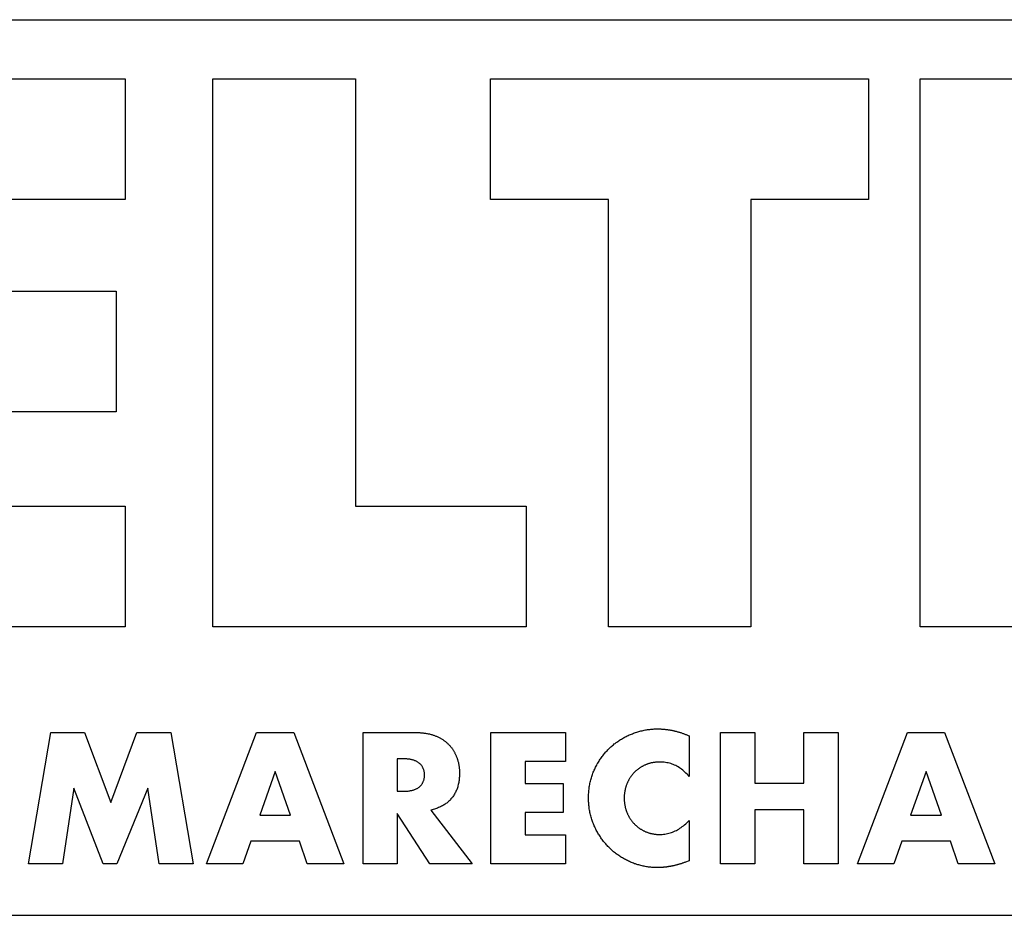
# Model space of a CAD drawing. Units: inches. Extents: x 0 to 21.9, y -0.1 to 16.9.
# Drawn here: x 15.6 to 16.6, y 2.1 to 3 of the extents above; entities that cross this region are included whole.
import ezdxf

# ---------------------------------------------------------------- set-up
doc = ezdxf.new("R2010")
doc.units = ezdxf.units.IN
doc.header["$LTSCALE"] = 2
doc.header["$MEASUREMENT"] = 0
doc.layers.add('BORDER_MELTRIC', color=7, linetype='Continuous')
doc.layers.add('BORDER_TITLE_LINES', color=7, linetype='Continuous')

# ---------------------------------------------------------------- blocks, each defined once
blk = doc.blocks.new('BLOCK29')
at = {"layer": 'BORDER_MELTRIC'}
for p, q in [((273.81, 273.79), (312.13, 273.79)), ((312.13, 273.79), (312.13, 258.96)), ((322.93, 206.45), (322.93, 273.79)), ((322.93, 273.79), (340.44, 273.79)), ((340.44, 273.79), (340.44, 221.27)), ((357.06, 258.96), (357.06, 273.79)), ((357.06, 273.79), (403.5, 273.79)), ((403.5, 273.79), (403.5, 258.96)), ((409.84, 206.45), (409.84, 273.79)), ((409.84, 273.79), (436.01, 273.79)), ((312.13, 258.96), (291.32, 258.96)), ((371.53, 258.96), (357.06, 258.96)), ((371.53, 206.45), (371.53, 258.96)), ((403.5, 258.96), (389.03, 258.96)), ((389.03, 258.96), (389.03, 206.45)), ((291.32, 247.71), (311.06, 247.71)), ((311.06, 247.71), (311.06, 232.88)), ((311.06, 232.88), (291.32, 232.88)), ((291.32, 221.27), (312.13, 221.27)), ((312.13, 221.27), (312.13, 206.45)), ((340.44, 221.27), (361.43, 221.27)), ((361.43, 221.27), (361.43, 206.45)), ((312.13, 206.45), (273.81, 206.45)), ((361.43, 206.45), (322.93, 206.45)), ((389.03, 206.45), (371.53, 206.45)), ((427.35, 206.45), (409.84, 206.45))]:
    blk.add_line(p, q, dxfattribs=at)
blk = doc.blocks.new('BLOCK_4')
at = {"layer": 'BORDER_MELTRIC'}
for p, q in [((308.54, 177.33), (311.39, 194.13)), ((311.39, 194.13), (315.71, 194.13)), ((315.71, 194.13), (319.08, 185.17)), ((319.08, 185.17), (322.42, 194.13)), ((322.42, 194.13), (326.74, 194.13)), ((326.74, 194.13), (329.6, 177.33)), ((331.31, 177.33), (337.71, 194.13)), ((337.71, 194.13), (342.48, 194.13)), ((342.48, 194.13), (348.87, 177.33)), ((351.34, 177.33), (351.34, 194.13)), ((351.34, 194.13), (358.14, 194.13)), ((367.7, 177.33), (367.7, 194.13)), ((367.7, 194.13), (377.26, 194.13)), ((377.26, 194.13), (377.26, 190.43)), ((397.09, 177.33), (397.09, 194.13)), ((397.09, 194.13), (401.46, 194.13)), ((401.46, 194.13), (401.46, 187.65)), ((407.76, 187.65), (407.76, 194.13)), ((407.76, 194.13), (412.13, 194.13)), ((412.13, 194.13), (412.13, 177.33)), ((414.61, 177.33), (421, 194.13)), ((421, 194.13), (425.77, 194.13)), ((425.77, 194.13), (432.17, 177.33)), ((393.06, 193.73), (393.06, 188.51)), ((356.54, 190.76), (355.71, 190.76)), ((355.71, 190.76), (355.71, 186.62)), ((377.26, 190.43), (372.07, 190.43)), ((372.07, 190.43), (372.07, 187.62)), ((340.09, 189.16), (338.13, 183.57)), ((342.05, 183.57), (340.09, 189.16)), ((423.39, 189.16), (421.42, 183.57)), ((425.35, 183.57), (423.39, 189.16)), ((314.33, 187), (312.88, 177.33)), ((318.1, 177.33), (314.33, 187)), ((323.8, 187), (319.84, 177.33)), ((325.25, 177.33), (323.8, 187)), ((355.71, 186.62), (356.54, 186.62)), ((372.07, 187.62), (376.97, 187.62)), ((376.97, 187.62), (376.97, 183.92)), ((401.46, 187.65), (407.76, 187.65)), ((360.03, 184.21), (365.32, 177.33)), ((407.76, 184.26), (401.46, 184.26)), ((401.46, 184.26), (401.46, 177.33)), ((407.76, 177.33), (407.76, 184.26)), ((338.13, 183.57), (342.05, 183.57)), ((359.88, 177.33), (355.71, 183.79)), ((355.71, 183.79), (355.71, 177.33)), ((376.97, 183.92), (372.07, 183.92)), ((372.07, 183.92), (372.07, 181.03)), ((393.06, 182.88), (393.06, 177.71)), ((421.42, 183.57), (425.35, 183.57)), ((336.97, 180.25), (335.97, 177.33)), ((343.21, 180.25), (336.97, 180.25)), ((344.21, 177.33), (343.21, 180.25)), ((372.07, 181.03), (377.26, 181.03)), ((377.26, 181.03), (377.26, 177.33)), ((420.27, 180.25), (419.26, 177.33)), ((426.5, 180.25), (420.27, 180.25)), ((427.51, 177.33), (426.5, 180.25)), ((393.06, 177.71), (392.61, 177.55)), ((312.88, 177.33), (308.54, 177.33)), ((319.84, 177.33), (318.1, 177.33)), ((329.6, 177.33), (325.25, 177.33)), ((335.97, 177.33), (331.31, 177.33)), ((348.87, 177.33), (344.21, 177.33)), ((355.71, 177.33), (351.34, 177.33)), ((365.32, 177.33), (359.88, 177.33)), ((377.26, 177.33), (367.7, 177.33)), ((401.46, 177.33), (397.09, 177.33)), ((412.13, 177.33), (407.76, 177.33)), ((419.26, 177.33), (414.61, 177.33)), ((432.17, 177.33), (427.51, 177.33))]:
    blk.add_line(p, q, dxfattribs=at)
for points in [[(358.14, 194.13), (358.26, 194.13), (358.37, 194.13), (358.49, 194.12), (358.6, 194.12), (358.71, 194.11), (358.82, 194.1), (358.93, 194.09), (359.04, 194.08), (359.14, 194.07), (359.25, 194.06), (359.35, 194.04), (359.45, 194.03), (359.56, 194.01), (359.66, 193.99), (359.76, 193.97), (359.85, 193.95), (359.95, 193.92), (360.05, 193.9), (360.14, 193.87), (360.23, 193.84), (360.32, 193.81), (360.41, 193.78), (360.5, 193.75), (360.59, 193.72)], [(385.68, 193.94), (385.82, 193.99), (385.95, 194.05), (386.09, 194.09), (386.22, 194.14), (386.36, 194.19), (386.49, 194.23), (386.63, 194.27), (386.77, 194.31), (386.91, 194.34), (387.05, 194.37), (387.19, 194.4), (387.33, 194.43), (387.47, 194.46), (387.61, 194.48), (387.75, 194.51), (387.89, 194.52), (388.03, 194.54), (388.18, 194.56), (388.32, 194.57), (388.47, 194.58), (388.61, 194.59), (388.76, 194.59), (388.9, 194.6), (389.05, 194.6)], [(389.05, 194.6), (389.13, 194.6), (389.21, 194.6), (389.3, 194.59), (389.38, 194.59), (389.46, 194.59), (389.55, 194.58), (389.63, 194.58), (389.71, 194.57), (389.79, 194.57), (389.88, 194.56), (389.96, 194.55), (390.04, 194.54), (390.12, 194.54), (390.21, 194.53), (390.29, 194.51), (390.37, 194.5), (390.45, 194.49), (390.53, 194.48), (390.61, 194.46), (390.7, 194.45), (390.78, 194.44), (390.86, 194.42), (390.94, 194.4), (391.02, 194.39)], [(391.02, 194.39), (391.1, 194.37), (391.18, 194.35), (391.26, 194.33), (391.35, 194.31), (391.43, 194.29), (391.51, 194.27), (391.59, 194.24), (391.68, 194.22), (391.76, 194.19), (391.84, 194.17), (391.93, 194.14), (392.01, 194.12), (392.1, 194.09), (392.18, 194.06), (392.27, 194.03), (392.36, 194), (392.44, 193.97), (392.53, 193.94), (392.62, 193.9), (392.7, 193.87), (392.79, 193.84), (392.88, 193.8), (392.97, 193.77), (393.06, 193.73)], [(360.59, 193.72), (360.68, 193.68), (360.76, 193.65), (360.85, 193.61), (360.93, 193.57), (361.01, 193.53), (361.09, 193.49), (361.17, 193.45), (361.25, 193.41), (361.32, 193.37), (361.4, 193.32), (361.47, 193.28), (361.55, 193.23), (361.62, 193.18), (361.69, 193.13), (361.76, 193.08), (361.82, 193.03), (361.89, 192.98), (361.96, 192.93), (362.02, 192.88), (362.08, 192.82), (362.14, 192.77), (362.2, 192.71), (362.26, 192.65), (362.32, 192.59)], [(382.86, 192.11), (382.97, 192.21), (383.07, 192.3), (383.17, 192.4), (383.28, 192.49), (383.39, 192.58), (383.5, 192.67), (383.61, 192.75), (383.72, 192.84), (383.83, 192.92), (383.94, 193), (384.06, 193.08), (384.18, 193.15), (384.29, 193.23), (384.41, 193.3), (384.53, 193.38), (384.66, 193.45), (384.78, 193.51), (384.9, 193.58), (385.03, 193.64), (385.16, 193.71), (385.29, 193.77), (385.42, 193.83), (385.55, 193.88), (385.68, 193.94)], [(362.32, 192.59), (362.37, 192.53), (362.43, 192.47), (362.48, 192.41), (362.54, 192.35), (362.59, 192.29), (362.64, 192.22), (362.69, 192.16), (362.73, 192.09), (362.78, 192.03), (362.83, 191.96), (362.87, 191.89), (362.91, 191.82), (362.96, 191.75), (363, 191.68), (363.04, 191.61), (363.08, 191.54), (363.11, 191.47), (363.15, 191.4), (363.18, 191.32), (363.22, 191.25), (363.25, 191.17), (363.28, 191.1), (363.31, 191.02), (363.34, 190.94)], [(380.92, 189.33), (380.99, 189.46), (381.05, 189.59), (381.11, 189.72), (381.18, 189.85), (381.25, 189.98), (381.32, 190.11), (381.39, 190.23), (381.46, 190.35), (381.54, 190.48), (381.61, 190.6), (381.69, 190.71), (381.77, 190.83), (381.85, 190.95), (381.94, 191.06), (382.02, 191.17), (382.11, 191.28), (382.2, 191.39), (382.29, 191.5), (382.38, 191.61), (382.47, 191.71), (382.57, 191.81), (382.66, 191.91), (382.76, 192.01), (382.86, 192.11)], [(358.52, 190.23), (358.46, 190.27), (358.4, 190.32), (358.34, 190.36), (358.27, 190.39), (358.21, 190.43), (358.14, 190.46), (358.06, 190.5), (357.99, 190.53), (357.92, 190.56), (357.84, 190.58), (357.76, 190.61), (357.68, 190.63), (357.59, 190.65), (357.51, 190.67), (357.42, 190.69), (357.33, 190.71), (357.24, 190.72), (357.14, 190.73), (357.05, 190.74), (356.95, 190.75), (356.85, 190.76), (356.75, 190.76), (356.64, 190.76), (356.54, 190.76)], [(363.34, 190.94), (363.37, 190.86), (363.4, 190.79), (363.42, 190.71), (363.45, 190.63), (363.47, 190.55), (363.49, 190.47), (363.52, 190.39), (363.54, 190.3), (363.55, 190.22), (363.57, 190.14), (363.59, 190.06), (363.6, 189.97), (363.62, 189.89), (363.63, 189.81), (363.64, 189.72), (363.65, 189.64), (363.66, 189.55), (363.67, 189.46), (363.67, 189.38), (363.68, 189.29), (363.68, 189.2), (363.69, 189.11), (363.69, 189.03), (363.69, 188.94)], [(389.32, 190.36), (389.23, 190.36), (389.15, 190.36), (389.07, 190.36), (388.99, 190.35), (388.91, 190.35), (388.83, 190.34), (388.76, 190.33), (388.68, 190.32), (388.6, 190.31), (388.52, 190.3), (388.45, 190.29), (388.37, 190.27), (388.3, 190.26), (388.22, 190.24), (388.15, 190.22), (388.07, 190.21), (388, 190.18), (387.93, 190.16), (387.85, 190.14), (387.78, 190.12), (387.71, 190.09), (387.64, 190.06), (387.57, 190.04), (387.5, 190.01)], [(393.06, 188.51), (392.93, 188.67), (392.8, 188.81), (392.67, 188.95), (392.53, 189.08), (392.4, 189.2), (392.26, 189.32), (392.11, 189.44), (391.97, 189.54), (391.82, 189.64), (391.67, 189.73), (391.52, 189.82), (391.36, 189.9), (391.21, 189.98), (391.05, 190.04), (390.89, 190.1), (390.72, 190.16), (390.55, 190.21), (390.38, 190.25), (390.21, 190.28), (390.04, 190.31), (389.86, 190.33), (389.68, 190.35), (389.5, 190.36), (389.32, 190.36)], [(359.21, 188.69), (359.21, 188.78), (359.2, 188.86), (359.2, 188.94), (359.19, 189.01), (359.18, 189.09), (359.17, 189.16), (359.15, 189.24), (359.13, 189.31), (359.11, 189.38), (359.09, 189.45), (359.06, 189.51), (359.04, 189.58), (359.01, 189.64), (358.97, 189.7), (358.94, 189.76), (358.9, 189.82), (358.86, 189.88), (358.82, 189.93), (358.78, 189.99), (358.73, 190.04), (358.68, 190.09), (358.63, 190.14), (358.58, 190.18), (358.52, 190.23)], [(380.2, 185.77), (380.2, 185.93), (380.21, 186.09), (380.21, 186.25), (380.22, 186.41), (380.23, 186.57), (380.25, 186.72), (380.26, 186.88), (380.28, 187.03), (380.3, 187.18), (380.33, 187.33), (380.35, 187.48), (380.38, 187.63), (380.41, 187.78), (380.45, 187.93), (380.48, 188.07), (380.52, 188.21), (380.56, 188.36), (380.61, 188.5), (380.65, 188.64), (380.7, 188.78), (380.76, 188.92), (380.81, 189.06), (380.87, 189.19), (380.92, 189.33)], [(386.06, 189.04), (386.01, 188.99), (385.96, 188.93), (385.92, 188.88), (385.87, 188.83), (385.82, 188.77), (385.78, 188.72), (385.73, 188.66), (385.69, 188.6), (385.65, 188.55), (385.6, 188.49), (385.56, 188.43), (385.52, 188.37), (385.48, 188.31), (385.45, 188.24), (385.41, 188.18), (385.37, 188.12), (385.34, 188.05), (385.3, 187.99), (385.27, 187.92), (385.24, 187.85), (385.2, 187.79), (385.17, 187.72), (385.14, 187.65), (385.11, 187.58)], [(387.5, 190.01), (387.43, 189.98), (387.36, 189.95), (387.29, 189.91), (387.23, 189.88), (387.16, 189.85), (387.1, 189.81), (387.03, 189.78), (386.97, 189.74), (386.9, 189.7), (386.84, 189.67), (386.78, 189.63), (386.72, 189.59), (386.66, 189.55), (386.6, 189.5), (386.55, 189.46), (386.49, 189.42), (386.43, 189.37), (386.38, 189.33), (386.32, 189.28), (386.27, 189.24), (386.22, 189.19), (386.16, 189.14), (386.11, 189.09), (386.06, 189.04)], [(358.52, 187.15), (358.58, 187.2), (358.63, 187.25), (358.68, 187.3), (358.73, 187.35), (358.78, 187.4), (358.82, 187.45), (358.86, 187.51), (358.9, 187.56), (358.94, 187.62), (358.97, 187.68), (359.01, 187.74), (359.04, 187.81), (359.06, 187.87), (359.09, 187.94), (359.11, 188.01), (359.13, 188.08), (359.15, 188.15), (359.17, 188.22), (359.18, 188.3), (359.19, 188.37), (359.2, 188.45), (359.2, 188.53), (359.21, 188.61), (359.21, 188.69)], [(363.69, 188.94), (363.69, 188.78), (363.68, 188.62), (363.67, 188.47), (363.66, 188.32), (363.65, 188.17), (363.63, 188.02), (363.61, 187.88), (363.59, 187.74), (363.56, 187.6), (363.53, 187.47), (363.49, 187.33), (363.46, 187.2), (363.42, 187.07), (363.37, 186.95), (363.33, 186.82), (363.28, 186.7), (363.22, 186.59), (363.17, 186.47), (363.11, 186.36), (363.05, 186.25), (362.98, 186.14), (362.91, 186.03), (362.84, 185.93), (362.76, 185.83)], [(356.54, 186.62), (356.64, 186.62), (356.75, 186.62), (356.85, 186.63), (356.95, 186.64), (357.05, 186.64), (357.14, 186.65), (357.24, 186.67), (357.33, 186.68), (357.42, 186.7), (357.51, 186.71), (357.59, 186.73), (357.68, 186.75), (357.76, 186.78), (357.84, 186.8), (357.92, 186.83), (357.99, 186.86), (358.06, 186.89), (358.14, 186.92), (358.21, 186.96), (358.27, 186.99), (358.34, 187.03), (358.4, 187.07), (358.46, 187.11), (358.52, 187.15)], [(385.11, 187.58), (385.09, 187.51), (385.06, 187.44), (385.03, 187.36), (385.01, 187.29), (384.99, 187.22), (384.96, 187.15), (384.94, 187.07), (384.92, 187), (384.9, 186.92), (384.89, 186.85), (384.87, 186.77), (384.86, 186.7), (384.84, 186.62), (384.83, 186.54), (384.82, 186.47), (384.81, 186.39), (384.8, 186.31), (384.79, 186.23), (384.78, 186.15), (384.78, 186.07), (384.77, 185.99), (384.77, 185.91), (384.77, 185.83), (384.77, 185.75)], [(362.76, 185.83), (362.69, 185.73), (362.6, 185.64), (362.52, 185.54), (362.43, 185.45), (362.34, 185.37), (362.25, 185.28), (362.15, 185.2), (362.05, 185.12), (361.95, 185.04), (361.84, 184.97), (361.73, 184.9), (361.62, 184.83), (361.5, 184.76), (361.39, 184.7), (361.26, 184.64), (361.14, 184.58), (361.01, 184.53), (360.88, 184.47), (360.75, 184.42), (360.61, 184.38), (360.47, 184.33), (360.33, 184.29), (360.18, 184.25), (360.03, 184.21)], [(380.94, 182.2), (380.88, 182.33), (380.82, 182.47), (380.76, 182.61), (380.71, 182.75), (380.66, 182.89), (380.61, 183.03), (380.57, 183.18), (380.53, 183.32), (380.49, 183.47), (380.45, 183.61), (380.42, 183.76), (380.38, 183.91), (380.36, 184.06), (380.33, 184.21), (380.3, 184.36), (380.28, 184.51), (380.26, 184.67), (380.25, 184.82), (380.23, 184.98), (380.22, 185.14), (380.21, 185.29), (380.21, 185.45), (380.2, 185.61), (380.2, 185.77)], [(384.77, 185.75), (384.77, 185.67), (384.77, 185.59), (384.77, 185.5), (384.78, 185.42), (384.78, 185.34), (384.79, 185.26), (384.8, 185.18), (384.81, 185.1), (384.82, 185.02), (384.83, 184.94), (384.84, 184.86), (384.86, 184.79), (384.87, 184.71), (384.89, 184.63), (384.9, 184.56), (384.92, 184.48), (384.94, 184.41), (384.96, 184.33), (384.99, 184.26), (385.01, 184.19), (385.03, 184.12), (385.06, 184.04), (385.09, 183.97), (385.11, 183.9)], [(385.11, 183.9), (385.14, 183.83), (385.17, 183.76), (385.2, 183.69), (385.24, 183.63), (385.27, 183.56), (385.3, 183.49), (385.34, 183.43), (385.37, 183.36), (385.41, 183.3), (385.45, 183.23), (385.49, 183.17), (385.53, 183.11), (385.57, 183.05), (385.61, 182.99), (385.65, 182.93), (385.69, 182.87), (385.74, 182.81), (385.78, 182.76), (385.83, 182.7), (385.88, 182.64), (385.92, 182.59), (385.97, 182.54), (386.02, 182.48), (386.07, 182.43)], [(389.29, 181.09), (389.47, 181.1), (389.64, 181.11), (389.81, 181.12), (389.98, 181.14), (390.15, 181.17), (390.31, 181.21), (390.48, 181.25), (390.64, 181.29), (390.8, 181.34), (390.96, 181.4), (391.12, 181.47), (391.28, 181.54), (391.44, 181.62), (391.59, 181.7), (391.75, 181.79), (391.9, 181.89), (392.05, 181.99), (392.2, 182.1), (392.34, 182.21), (392.49, 182.33), (392.63, 182.46), (392.78, 182.59), (392.92, 182.73), (393.06, 182.88)], [(382.89, 179.37), (382.79, 179.47), (382.69, 179.57), (382.59, 179.67), (382.49, 179.78), (382.4, 179.88), (382.31, 179.99), (382.22, 180.1), (382.13, 180.21), (382.04, 180.32), (381.96, 180.44), (381.87, 180.55), (381.79, 180.67), (381.71, 180.79), (381.63, 180.91), (381.56, 181.03), (381.48, 181.15), (381.41, 181.28), (381.33, 181.41), (381.26, 181.53), (381.19, 181.66), (381.13, 181.79), (381.06, 181.93), (381, 182.06), (380.94, 182.2)], [(386.07, 182.43), (386.12, 182.38), (386.18, 182.33), (386.23, 182.28), (386.28, 182.23), (386.34, 182.18), (386.39, 182.14), (386.45, 182.09), (386.5, 182.04), (386.56, 182), (386.62, 181.96), (386.68, 181.92), (386.74, 181.87), (386.8, 181.83), (386.86, 181.79), (386.92, 181.76), (386.98, 181.72), (387.05, 181.68), (387.11, 181.65), (387.18, 181.61), (387.24, 181.58), (387.31, 181.54), (387.37, 181.51), (387.44, 181.48), (387.51, 181.45)], [(387.51, 181.45), (387.58, 181.42), (387.65, 181.39), (387.72, 181.37), (387.79, 181.34), (387.86, 181.32), (387.93, 181.29), (388, 181.27), (388.07, 181.25), (388.15, 181.23), (388.22, 181.22), (388.29, 181.2), (388.37, 181.18), (388.44, 181.17), (388.52, 181.16), (388.59, 181.14), (388.67, 181.13), (388.74, 181.12), (388.82, 181.12), (388.9, 181.11), (388.98, 181.1), (389.05, 181.1), (389.13, 181.1), (389.21, 181.09), (389.29, 181.09)], [(385.69, 177.52), (385.56, 177.57), (385.43, 177.63), (385.3, 177.69), (385.17, 177.75), (385.05, 177.81), (384.92, 177.88), (384.8, 177.95), (384.67, 178.02), (384.55, 178.09), (384.43, 178.16), (384.31, 178.23), (384.2, 178.31), (384.08, 178.39), (383.96, 178.47), (383.85, 178.55), (383.74, 178.63), (383.63, 178.72), (383.52, 178.8), (383.41, 178.89), (383.3, 178.98), (383.2, 179.08), (383.09, 179.17), (382.99, 179.27), (382.89, 179.37)], [(389.03, 176.86), (388.88, 176.86), (388.74, 176.86), (388.59, 176.87), (388.45, 176.88), (388.31, 176.89), (388.16, 176.9), (388.02, 176.92), (387.88, 176.93), (387.74, 176.95), (387.6, 176.97), (387.46, 177), (387.32, 177.02), (387.18, 177.05), (387.05, 177.08), (386.91, 177.12), (386.77, 177.15), (386.64, 177.19), (386.5, 177.23), (386.36, 177.27), (386.23, 177.32), (386.09, 177.36), (385.96, 177.41), (385.83, 177.46), (385.69, 177.52)], [(390.74, 177.03), (390.67, 177.01), (390.6, 177), (390.52, 176.99), (390.45, 176.98), (390.38, 176.96), (390.31, 176.95), (390.24, 176.94), (390.16, 176.93), (390.09, 176.93), (390.02, 176.92), (389.95, 176.91), (389.88, 176.9), (389.81, 176.9), (389.73, 176.89), (389.66, 176.88), (389.59, 176.88), (389.52, 176.87), (389.45, 176.87), (389.38, 176.87), (389.31, 176.86), (389.24, 176.86), (389.17, 176.86), (389.1, 176.86), (389.03, 176.86)], [(392.61, 177.55), (392.53, 177.52), (392.45, 177.49), (392.36, 177.46), (392.28, 177.44), (392.2, 177.41), (392.12, 177.38), (392.04, 177.36), (391.96, 177.33), (391.88, 177.31), (391.8, 177.29), (391.72, 177.26), (391.64, 177.24), (391.57, 177.22), (391.49, 177.2), (391.41, 177.18), (391.34, 177.16), (391.26, 177.14), (391.18, 177.12), (391.11, 177.1), (391.03, 177.09), (390.96, 177.07), (390.89, 177.06), (390.81, 177.04), (390.74, 177.03)]]:
    blk.add_lwpolyline(points, dxfattribs=at)
blk = doc.blocks.new('MELTRIC_LOGO_2017')
at = {"color": 7, "linetype": 'Continuous'}
blk.add_blockref('BLOCK29', (-99.77, -177.33), dxfattribs=at)
at = {"color": 7, "linetype": 'Continuous', "xscale": 0.9603999999999999, "yscale": 0.9603999999999999, "zscale": 0.9603999999999999}
blk.add_blockref('BLOCK_4', (-95.82, -170.31), dxfattribs=at)

msp = doc.modelspace()

# ---------------------------------------------------------------- linework, layer by layer
at = {"layer": 'BORDER_TITLE_LINES'}
for p, q in [((13.70857, 2.97492), (21.60692, 2.97492)), ((13.70581, 2.1161), (21.60416, 2.1161))]:
    msp.add_line(p, q, dxfattribs=at)

# ---------------------------------------------------------------- block references
at = {"color": 7, "linetype": 'Continuous', "xscale": 0.007805417430980483, "yscale": 0.007805417430980483, "zscale": 0.007805417430980483}
msp.add_blockref('MELTRIC_LOGO_2017', (14.06456, 2.1654), dxfattribs=at)

doc.saveas('drawing.dxf')
